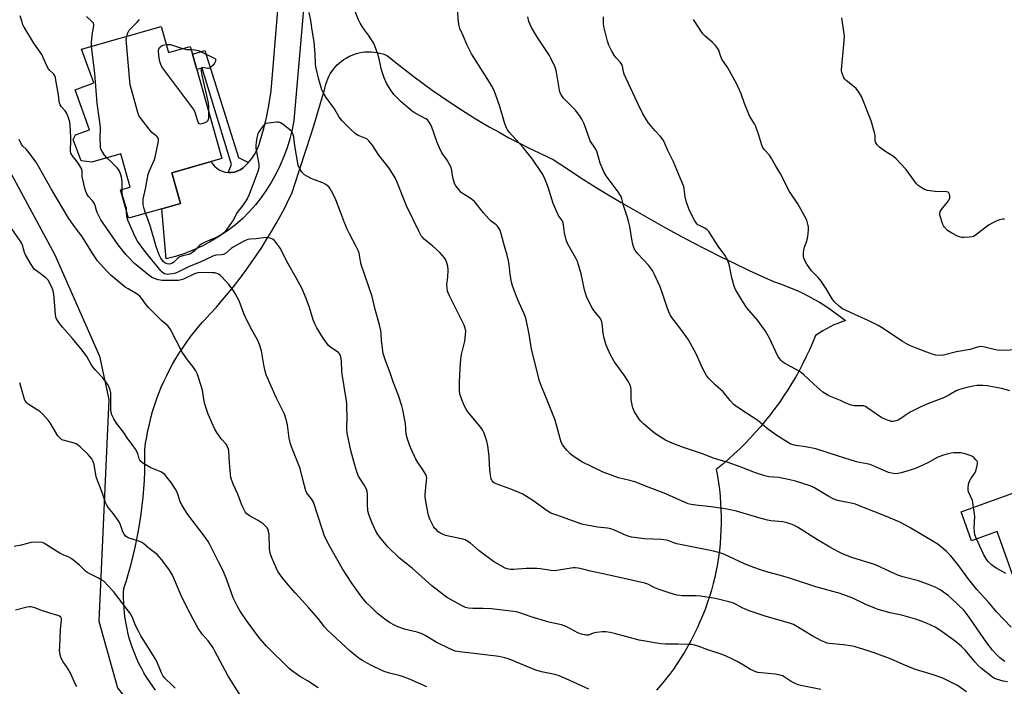
# Model space of a CAD drawing. Units: inches. Extents: x 1303764 to 1309764, y 537448 to 541448.
# Drawn here: x 1307842 to 1308284, y 537601 to 537900 of the extents above; entities that cross this region are included whole.
import ezdxf

# ---------------------------------------------------------------- set-up
doc = ezdxf.new("R2010")
doc.units = ezdxf.units.IN
doc.header["$MEASUREMENT"] = 0
for name, color, linetype in [('BLDG-Footprint', 5, 'Continuous'), ('NTRL-Open Land', 7, 'Continuous'), ('NTRL-Trees', 3, 'Continuous'), ('TRANS-Non Street Sidewalk', 7, 'Continuous'), ('TRANS-Road', 130, 'Continuous'), ('Undefined', 1, 'Continuous')]:
    doc.layers.add(name, color=color, linetype=linetype)

msp = doc.modelspace()

# ---------------------------------------------------------------- linework, layer by layer
at = {"layer": 'BLDG-Footprint'}
for points, elevation in [([(1307905.26, 537896.72), (1307908.57, 537885.03), (1307918.33, 537887.8), (1307919.33, 537884.26), (1307921.29, 537877.35), (1307932.6, 537837.42), (1307927.75, 537836.05), (1307910.12, 537831.05), (1307914.01, 537817.32), (1307905.58, 537814.93), (1307890.67, 537810.71), (1307887.09, 537823.37), (1307891.43, 537824.6), (1307887.2, 537839.54), (1307874.12, 537835.84), (1307869.37, 537836.34), (1307865.81, 537845.99), (1307866.82, 537848.02), (1307873.17, 537850.31), (1307866.66, 537868.32), (1307875.09, 537871.36), (1307869.59, 537886.61)], 444.29), ([(1308302.09, 537691.27), (1308313.22, 537660.41), (1308314.12, 537657.9), (1308293.18, 537650.36), (1308288.24, 537648.58), (1308280.52, 537669.99), (1308269.02, 537665.84), (1308264.32, 537678.87), (1308301.7, 537692.35)], 453.29)]:
    msp.add_lwpolyline(points, close=True, dxfattribs=dict(at, elevation=elevation))
at = {"layer": 'NTRL-Open Land'}
msp.add_lwpolyline([(1307902.75, 537598.83), (1307901.35, 537600.71), (1307900.01, 537602.64), (1307898.74, 537604.62), (1307897.54, 537606.64), (1307896.41, 537608.69), (1307895.35, 537610.79), (1307894.36, 537612.92), (1307893.44, 537615.08), (1307892.6, 537617.27), (1307891.84, 537619.49), (1307891.14, 537621.73), (1307890.53, 537624), (1307890, 537626.29), (1307889.54, 537628.59), (1307889.16, 537630.91), (1307888.86, 537633.23), (1307888.64, 537635.57), (1307888.5, 537637.91), (1307888.44, 537640.26), (1307888.46, 537642.61), (1307888.53, 537644.4), (1307889.7, 537648.04), (1307890.8, 537651.7), (1307891.83, 537655.37), (1307892.78, 537659.08), (1307893.65, 537662.79), (1307894.44, 537666.53), (1307895.15, 537670.28), (1307895.78, 537674.05), (1307896.34, 537677.83), (1307896.81, 537681.62), (1307897.21, 537685.42), (1307897.53, 537689.22), (1307897.76, 537693.04), (1307897.92, 537696.85), (1307898, 537700.67), (1307898, 537704.49), (1307897.95, 537706.86), (1307898.35, 537709.72), (1307898.82, 537712.58), (1307899.37, 537715.42), (1307900, 537718.25), (1307900.7, 537721.05), (1307901.49, 537723.84), (1307902.35, 537726.6), (1307903.28, 537729.34), (1307904.3, 537732.05), (1307905.38, 537734.74), (1307906.54, 537737.39), (1307907.78, 537740.01), (1307909.08, 537742.59), (1307910.46, 537745.13), (1307911.9, 537747.64), (1307913.42, 537750.11), (1307915, 537752.53), (1307916.65, 537754.91), (1307918.36, 537757.24), (1307920.14, 537759.53), (1307921.98, 537761.76), (1307923.88, 537763.95), (1307924.47, 537764.6), (1307927.34, 537767.66), (1307930.15, 537770.78), (1307932.9, 537773.94), (1307935.59, 537777.17), (1307938.22, 537780.44), (1307940.79, 537783.76), (1307943.3, 537787.13), (1307945.73, 537790.55), (1307948.11, 537794.01), (1307950.42, 537797.52), (1307952.66, 537801.07), (1307954.83, 537804.66), (1307956.93, 537808.3), (1307958.96, 537811.97), (1307960.93, 537815.68), (1307962.82, 537819.43), (1307963.94, 537821.75), (1307967.29, 537831.86), (1307970.57, 537842), (1307973.77, 537852.17), (1307976.89, 537862.36), (1307978.67, 537868.29), (1307978.91, 537869.54), (1307979.22, 537870.77), (1307979.61, 537871.98), (1307980.08, 537873.17), (1307980.62, 537874.32), (1307981.23, 537875.43), (1307981.91, 537876.51), (1307982.66, 537877.54), (1307983.47, 537878.52), (1307984.34, 537879.45), (1307985.27, 537880.32), (1307986.25, 537881.13), (1307987.28, 537881.88), (1307988.35, 537882.56), (1307989.47, 537883.17), (1307990.62, 537883.72), (1307991.8, 537884.19), (1307993.01, 537884.58), (1307994.24, 537884.9), (1307995.49, 537885.13), (1307996.75, 537885.3), (1307998.02, 537885.37), (1307998.49, 537885.38), (1307999.76, 537885.36), (1308001.03, 537885.25), (1308002.29, 537885.06), (1308003.53, 537884.79), (1308004.76, 537884.45), (1308005.96, 537884.02), (1308006.95, 537883.61), (1308010.86, 537880.39), (1308014.82, 537877.23), (1308018.83, 537874.13), (1308022.89, 537871.1), (1308027, 537868.13), (1308031.15, 537865.23), (1308035.35, 537862.39), (1308039.59, 537859.62), (1308043.87, 537856.92), (1308048.2, 537854.28), (1308052.57, 537851.72), (1308056.98, 537849.22), (1308061.43, 537846.79), (1308065.91, 537844.44), (1308070.43, 537842.15), (1308074.99, 537839.94), (1308079.58, 537837.79), (1308081.19, 537837.06), (1308087.21, 537833.06), (1308093.29, 537829.12), (1308099.4, 537825.25), (1308105.56, 537821.45), (1308111.75, 537817.71), (1308117.99, 537814.04), (1308124.27, 537810.45), (1308130.59, 537806.92), (1308136.95, 537803.46), (1308143.34, 537800.07), (1308149.78, 537796.76), (1308156.25, 537793.51), (1308162.75, 537790.34), (1308169.29, 537787.24), (1308175.86, 537784.21), (1308180.17, 537782.27), (1308182.85, 537781.36), (1308185.51, 537780.37), (1308188.13, 537779.31), (1308190.73, 537778.18), (1308193.29, 537776.97), (1308195.82, 537775.69), (1308198.31, 537774.34), (1308200.76, 537772.92), (1308203.17, 537771.43), (1308205.54, 537769.87), (1308207.86, 537768.25), (1308210.13, 537766.56), (1308212.54, 537764.66), (1308210.76, 537764.09), (1308209, 537763.45), (1308207.27, 537762.72), (1308205.57, 537761.93), (1308203.91, 537761.06), (1308202.29, 537760.13), (1308200.71, 537759.12), (1308199.01, 537757.93), (1308197.7, 537754.77), (1308196.33, 537751.64), (1308194.88, 537748.54), (1308193.36, 537745.48), (1308191.76, 537742.46), (1308190.1, 537739.47), (1308188.37, 537736.53), (1308186.57, 537733.62), (1308184.7, 537730.76), (1308182.77, 537727.94), (1308180.77, 537725.17), (1308178.7, 537722.45), (1308176.58, 537719.77), (1308174.39, 537717.15), (1308172.14, 537714.57), (1308169.83, 537712.05), (1308167.46, 537709.59), (1308165.03, 537707.18), (1308162.55, 537704.83), (1308160.02, 537702.54), (1308157.43, 537700.31), (1308154.43, 537697.85), (1308154.98, 537694.86), (1308155.46, 537691.86), (1308155.86, 537688.85), (1308156.17, 537685.82), (1308156.41, 537682.79), (1308156.57, 537679.76), (1308156.65, 537676.72), (1308156.64, 537673.68), (1308156.56, 537670.64), (1308156.4, 537667.61), (1308156.16, 537664.58), (1308155.84, 537661.56), (1308155.43, 537658.54), (1308154.95, 537655.54), (1308154.4, 537652.56), (1308153.76, 537649.58), (1308153.04, 537646.63), (1308152.25, 537643.7), (1308151.38, 537640.79), (1308150.43, 537637.9), (1308149.41, 537635.04), (1308148.32, 537632.2), (1308147.14, 537629.4), (1308145.9, 537626.62), (1308144.58, 537623.89), (1308143.19, 537621.18), (1308141.73, 537618.52), (1308140.21, 537615.89), (1308138.61, 537613.31), (1308136.94, 537610.76), (1308135.21, 537608.26), (1308133.42, 537605.81), (1308131.55, 537603.41), (1308129.63, 537601.06), (1308127.65, 537598.76)], dxfattribs=at)
at = {"layer": 'NTRL-Trees'}
msp.add_polyline3d([(1307833.87, 537838, 0), (1307857.56, 537794.27, 0), (1307877.6, 537748.72, 0), (1307881.82, 537729.22, 0), (1307877.4, 537629.77, 0), (1307885.73, 537599.78, 0), (1307909.05, 537569.79, 0), (1307935.71, 537536.47, 0), (1307964.03, 537466.5, 0), (1307975.71, 537448.01, 0), (1307697.95, 537448.04, 0)], dxfattribs=at)
at = {"layer": 'TRANS-Non Street Sidewalk'}
msp.add_lwpolyline([(1307944.51, 537835.69), (1307942.94, 537834.11), (1307941.9, 537833.17), (1307940.74, 537832.4), (1307939.48, 537831.8), (1307938.15, 537831.39), (1307936.77, 537831.18), (1307935.37, 537831.17), (1307936.81, 537834.7), (1307923.65, 537878.07), (1307921.29, 537877.35), (1307919.33, 537884.26), (1307924.98, 537885.87), (1307940.05, 537837.95)], close=True, dxfattribs=at)
at = {"layer": 'TRANS-Road'}
msp.add_lwpolyline([(1307970.23, 537916.67), (1307964.86, 537854.53), (1307964.54, 537852.84), (1307964.07, 537850.4), (1307963.07, 537846.31), (1307961.84, 537842.28), (1307960.41, 537838.32), (1307958.77, 537834.44), (1307956.92, 537830.66), (1307954.88, 537826.97), (1307952.65, 537823.41), (1307950.23, 537819.96), (1307947.63, 537816.64), (1307944.86, 537813.47), (1307941.92, 537810.45), (1307938.61, 537807.62), (1307935.15, 537804.98), (1307931.54, 537802.54), (1307927.8, 537800.3), (1307923.95, 537798.27), (1307919.99, 537796.46), (1307915.93, 537794.87), (1307911.8, 537793.51), (1307907.59, 537792.38), (1307905.58, 537814.93), (1307914.01, 537817.32), (1307910.12, 537831.05), (1307927.75, 537836.05), (1307928.28, 537835.12), (1307929.18, 537834.05), (1307930.22, 537833.12), (1307931.38, 537832.36), (1307932.65, 537831.77), (1307933.99, 537831.37), (1307935.37, 537831.17), (1307936.77, 537831.18), (1307938.15, 537831.39), (1307939.48, 537831.8), (1307940.74, 537832.4), (1307941.9, 537833.17), (1307942.94, 537834.11), (1307944.51, 537835.69), (1307945.93, 537837.42), (1307947.17, 537839.27), (1307948.24, 537841.23), (1307949.11, 537843.29), (1307949.78, 537845.42), (1307951.36, 537850.94), (1307952.69, 537856.52), (1307953.8, 537862.15), (1307954.66, 537867.83), (1307957.65, 537904.03)], dxfattribs=at)
at = {"layer": 'Undefined'}
for points, elevation in [([(1308286.77, 537627.02), (1308280.3, 537633.99), (1308276.64, 537638.36), (1308271.42, 537644.03), (1308267.8, 537648.48), (1308262.85, 537655.21), (1308259.53, 537659.21), (1308257.86, 537660.98), (1308256.58, 537662.12), (1308254.02, 537664.19), (1308252.04, 537665.45), (1308241.77, 537671.52), (1308237.79, 537673.72), (1308236.5, 537674.36), (1308230.17, 537677.04), (1308225.12, 537678.92), (1308220.61, 537680.83), (1308216.92, 537682.27), (1308214.95, 537682.75), (1308209.57, 537683.75), (1308207.96, 537684.21), (1308206.94, 537684.68), (1308204.98, 537685.77), (1308198.28, 537689.8), (1308196.64, 537690.58), (1308190.01, 537692.61), (1308187.54, 537693.22), (1308182.55, 537694.2), (1308178.09, 537694.55), (1308176.31, 537694.93), (1308172.07, 537696.42), (1308165.12, 537699.11), (1308159.39, 537701.08), (1308153.57, 537702.85), (1308148.69, 537704.72), (1308139.81, 537707.75), (1308134.92, 537709.54), (1308131.74, 537710.99), (1308127.58, 537713.49), (1308125.77, 537714.91), (1308121.81, 537718.32), (1308120.57, 537719.53), (1308119.87, 537720.47), (1308117.82, 537723.71), (1308117.26, 537724.74), (1308116.97, 537725.54), (1308116.67, 537726.92), (1308116.32, 537729.17), (1308116.31, 537733.44), (1308116.07, 537734.87), (1308115.74, 537735.97), (1308115.07, 537737.23), (1308113.18, 537740.13), (1308108.68, 537746.33), (1308107.06, 537749.27), (1308105.11, 537753.59), (1308104.12, 537756.85), (1308103.64, 537759.08), (1308103.22, 537763.43), (1308102.88, 537764.78), (1308102.4, 537765.74), (1308101.95, 537766.43), (1308099.52, 537769.25), (1308098.85, 537770.17), (1308097.24, 537773.22), (1308096.15, 537775.55), (1308095.32, 537778.44), (1308093.78, 537785.66), (1308092.11, 537791.22), (1308091.42, 537792.79), (1308088.37, 537797.97), (1308087.57, 537799.53), (1308087.13, 537800.91), (1308086.36, 537804.02), (1308085.9, 537807.69), (1308085.67, 537808.78), (1308085.31, 537809.59), (1308084.01, 537811.46), (1308083.57, 537812.21), (1308081.31, 537817.31), (1308080.61, 537819.23), (1308079.07, 537824.6), (1308077.48, 537828.37), (1308076.62, 537830.21), (1308076.04, 537831.22), (1308071.96, 537837.22), (1308067.84, 537842.44), (1308061.46, 537849.33), (1308060.77, 537850.26), (1308060.24, 537851.2), (1308059.51, 537853.03), (1308057.29, 537860.77), (1308055.32, 537866.39), (1308054.55, 537868.25), (1308053.69, 537869.96), (1308052.63, 537871.74), (1308044.64, 537884.46), (1308042.72, 537888.33), (1308041.06, 537892.28), (1308039.38, 537895.79), (1308039.03, 537896.99), (1308038.74, 537898.68), (1308038.21, 537906.84)], 450), ([(1308000, 537843.54), (1307998.55, 537845.41), (1307997.65, 537846.22), (1307996.94, 537846.57), (1307993.77, 537847.79), (1307993, 537848.19), (1307992.33, 537848.67), (1307990.25, 537850.56), (1307986.49, 537854.41), (1307985.24, 537856.02), (1307983.08, 537859.7), (1307979.37, 537864.85), (1307978.07, 537867.02), (1307977.45, 537868.29), (1307976.04, 537872.87), (1307974.71, 537878.66), (1307974.6, 537880.07), (1307974.47, 537884.35), (1307974.02, 537889.78), (1307973.15, 537895.02), (1307972.52, 537899.4), (1307971.81, 537902.94)], 446), ([(1308000, 537890.35), (1307998.44, 537892.77), (1307996.51, 537895.25), (1307995.52, 537896.7), (1307994.6, 537898.18), (1307993.85, 537899.69), (1307991.14, 537906.47)], 448), ([(1308000, 537635.56), (1307997.52, 537638.02), (1307995.41, 537640.51), (1307993.84, 537642.6), (1307990.85, 537646.83), (1307986.72, 537653.33), (1307982.15, 537661.19), (1307980.89, 537663.51), (1307978.69, 537667.97), (1307977.7, 537670.72), (1307973.62, 537683.18), (1307973.25, 537683.94), (1307972.8, 537684.61), (1307970.64, 537687.27), (1307970.2, 537688.2), (1307968.96, 537693.34), (1307967.63, 537698.37), (1307965.94, 537702.82), (1307963.78, 537708.01), (1307963.29, 537709.39), (1307962.76, 537711.97), (1307962.06, 537717.97), (1307961.3, 537720.8), (1307960.61, 537722.73), (1307956.9, 537730.19), (1307952.49, 537740.34), (1307952.01, 537742.03), (1307951.36, 537744.87), (1307950.34, 537751.17), (1307949.46, 537753.94), (1307948.67, 537755.81), (1307945.26, 537761.93), (1307943.15, 537766.21), (1307942.43, 537767.83), (1307940.27, 537773.54), (1307938.53, 537776.91), (1307937.58, 537778.35), (1307935.71, 537780.88), (1307932.49, 537784.41), (1307931.84, 537785.01), (1307931.09, 537785.47), (1307930.28, 537785.82), (1307929.43, 537786.06), (1307928.31, 537786.16), (1307923.47, 537786.22), (1307921.79, 537786.09), (1307920.25, 537785.61), (1307915.31, 537783.31), (1307914.22, 537782.95), (1307913.13, 537782.73), (1307911.7, 537782.68), (1307905.7, 537782.75), (1307904.01, 537783.03), (1307901.93, 537783.71), (1307901.01, 537784.18), (1307899.89, 537784.98), (1307893.27, 537790.39), (1307889.61, 537794.23), (1307885.95, 537798.75), (1307878.26, 537809.88), (1307877.42, 537811.4), (1307876.57, 537813.24), (1307876.28, 537814.04), (1307875.64, 537816.43), (1307875.24, 537817.38), (1307874.53, 537818.45), (1307872.69, 537820.44), (1307871.96, 537821.6), (1307871.5, 537822.64), (1307871.04, 537824), (1307870.38, 537826.84), (1307869.91, 537829.43), (1307869.84, 537830.29), (1307869.9, 537831.69), (1307869.69, 537832.68), (1307869.3, 537833.46), (1307868.33, 537834.97), (1307867.46, 537836.19), (1307865.76, 537838.21), (1307865.18, 537839.12), (1307864.83, 537839.84), (1307864.62, 537840.6), (1307864.56, 537841.4), (1307864.8, 537845.31), (1307864.79, 537847.07), (1307864.5, 537852.32), (1307864.29, 537853.95), (1307863.63, 537856.09), (1307862.85, 537857.89), (1307862.17, 537858.87), (1307860.42, 537860.82), (1307860.03, 537861.57), (1307859.73, 537862.38), (1307859.52, 537863.22), (1307859.17, 537866.06), (1307858.06, 537872.69), (1307857.84, 537873.83), (1307857.58, 537874.62), (1307857.14, 537875.29), (1307855.17, 537877.12), (1307854.67, 537877.78), (1307854.02, 537879.07), (1307852.27, 537883.13), (1307851.72, 537884.17), (1307848.12, 537889.19), (1307843.81, 537896.46), (1307843.29, 537897.49), (1307842.89, 537898.6), (1307842.07, 537901.43)], 440), ([(1307874.11, 537887.89), (1307874.03, 537889.33), (1307874.19, 537891.33), (1307874.55, 537893.9), (1307875.16, 537897.04), (1307875.14, 537897.58), (1307874.93, 537898.19), (1307874.23, 537899.02), (1307871.81, 537901.15)], 442), ([(1307889.89, 537892.36), (1307890.29, 537893.89), (1307890.93, 537895), (1307891.79, 537896), (1307894.47, 537898.7), (1307895.57, 537899.91)], 444), ([(1308269.99, 537680.92), (1308269.68, 537683.02), (1308269.47, 537683.86), (1308267.68, 537687.85), (1308267.47, 537688.64), (1308267.45, 537689.5), (1308267.71, 537691.25), (1308268.11, 537692.66), (1308268.7, 537693.67), (1308270.4, 537696.06), (1308270.89, 537697.07), (1308271.59, 537699.57), (1308271.73, 537700.39), (1308271.74, 537700.92), (1308271.49, 537701.62), (1308271.01, 537702.25), (1308270.02, 537703.21), (1308269.1, 537703.83), (1308268.04, 537704.25), (1308266.11, 537704.85), (1308264.16, 537705.29), (1308261.05, 537705.32), (1308259.94, 537705.19), (1308258.57, 537704.91), (1308256.39, 537704.32), (1308253.98, 537703.43), (1308249.4, 537700.88), (1308245.48, 537698.97), (1308243.88, 537698.28), (1308239.97, 537697.03), (1308237.39, 537696.3), (1308235.94, 537696), (1308234.8, 537695.97), (1308233.11, 537696.17), (1308231.75, 537696.53), (1308227.04, 537698.65), (1308223.47, 537700.07), (1308222.01, 537700.42), (1308218.78, 537700.93), (1308217.33, 537701.3), (1308208.91, 537703.95), (1308199.14, 537707.16), (1308194.5, 537708.06), (1308190.1, 537708.61), (1308188.97, 537708.86), (1308187.91, 537709.26), (1308186.36, 537710.1), (1308181.14, 537713.39), (1308177.34, 537716.26), (1308173.11, 537719.77), (1308167.98, 537723.21), (1308163.23, 537726.29), (1308162.34, 537727.07), (1308160.73, 537728.82), (1308157.58, 537732.65), (1308153.93, 537735.91), (1308151.02, 537738.83), (1308150.15, 537740.03), (1308148.24, 537743.41), (1308145.56, 537749.45), (1308142, 537756.03), (1308141.02, 537757.48), (1308138.08, 537761.44), (1308134.48, 537766.09), (1308133.73, 537767.28), (1308133.14, 537768.59), (1308132.42, 537770.5), (1308130.69, 537776.03), (1308129.26, 537779.86), (1308126.64, 537785.61), (1308125.86, 537787.16), (1308125, 537788.43), (1308124.07, 537789.54), (1308119.23, 537794.67), (1308118.39, 537795.84), (1308117.66, 537797.1), (1308117.17, 537798.43), (1308116.69, 537800.37), (1308115.64, 537806.98), (1308115.12, 537809.28), (1308114.64, 537811), (1308112.89, 537816.43), (1308112.12, 537819.28), (1308111.75, 537820.33), (1308111.21, 537821.31), (1308110.39, 537822.52), (1308108.67, 537824.9), (1308105.03, 537829.66), (1308104.09, 537831.15), (1308102.32, 537835.35), (1308100.81, 537840.72), (1308100.29, 537841.73), (1308098.44, 537844.45), (1308097.93, 537845.4), (1308095.1, 537852.99), (1308094.16, 537855.07), (1308093.01, 537856.76), (1308091.07, 537859.31), (1308085.88, 537864.47), (1308085.24, 537865.38), (1308084.57, 537866.6), (1308084.26, 537867.36), (1308084.04, 537868.18), (1308082.69, 537876.18), (1308082.38, 537877.62), (1308082.1, 537878.44), (1308080.38, 537882.16), (1308079.58, 537883.71), (1308074.25, 537891.73), (1308071.55, 537896.32), (1308070.86, 537897.62), (1308070.38, 537899), (1308069.87, 537901.01)], 452), ([(1308286.23, 537733.16), (1308282.42, 537734.28), (1308276.07, 537735.39), (1308274.04, 537735.58), (1308271.42, 537735.51), (1308269.7, 537735.32), (1308266.34, 537734.58), (1308263.19, 537733.63), (1308262.1, 537733.12), (1308258.85, 537731.19), (1308256.51, 537729.97), (1308248.96, 537727.22), (1308245.95, 537725.86), (1308241.53, 537723.53), (1308239.32, 537722.16), (1308236.88, 537720.48), (1308236.11, 537720.05), (1308234.45, 537719.53), (1308233.59, 537719.41), (1308233.04, 537719.44), (1308232.23, 537719.63), (1308230.9, 537720.09), (1308228.82, 537721.01), (1308226.34, 537722.67), (1308222.08, 537725.73), (1308221.39, 537726.12), (1308220.65, 537726.36), (1308219.88, 537726.49), (1308216.44, 537726.47), (1308215.06, 537726.76), (1308212.37, 537727.75), (1308210.22, 537728.78), (1308205.03, 537730.99), (1308203.78, 537731.59), (1308202.34, 537732.61), (1308198.24, 537736.08), (1308193.76, 537740.33), (1308192.69, 537741.24), (1308191.3, 537742.13), (1308185.07, 537745.52), (1308184.14, 537746.16), (1308183.52, 537746.78), (1308182.78, 537747.71), (1308182.16, 537748.72), (1308178.28, 537756.78), (1308176.52, 537759.92), (1308173.07, 537764.67), (1308168.17, 537770.41), (1308166.24, 537773.36), (1308163.1, 537778.58), (1308162.45, 537780.21), (1308161.45, 537783.91), (1308160.45, 537789.2), (1308160.17, 537790.35), (1308159.47, 537791.99), (1308158.36, 537794.1), (1308155.38, 537798.03), (1308151.13, 537804.64), (1308150.31, 537805.43), (1308149.38, 537806.11), (1308146.92, 537807.32), (1308146.22, 537807.75), (1308145.4, 537808.56), (1308144.8, 537809.54), (1308142.31, 537814.48), (1308140.95, 537818.26), (1308140.44, 537820.2), (1308140.12, 537823.87), (1308139.83, 537824.94), (1308139.06, 537827.03), (1308135.24, 537836.01), (1308132.67, 537841), (1308131.05, 537844.98), (1308130.46, 537845.98), (1308129.38, 537847.4), (1308126.94, 537850.04), (1308123.93, 537853.6), (1308123.11, 537854.78), (1308121.47, 537857.47), (1308119.07, 537862.39), (1308115.97, 537869.23), (1308113.13, 537875.24), (1308112.78, 537876.31), (1308112.4, 537878.85), (1308112.12, 537879.67), (1308111.53, 537880.56), (1308109.56, 537882.67), (1308108.68, 537883.88), (1308107.62, 537885.64), (1308106.3, 537888.38), (1308105.71, 537890.11), (1308104.02, 537896.75), (1308103.85, 537898.18), (1308103.92, 537901.01)], 454), ([(1308290.36, 537751.6), (1308282.07, 537751.32), (1308280.6, 537751.37), (1308279.18, 537751.65), (1308274.98, 537752.77), (1308273.43, 537753.02), (1308272.33, 537752.89), (1308269.8, 537752.12), (1308268.36, 537751.77), (1308262.31, 537750.65), (1308256.44, 537749.13), (1308255.01, 537749.01), (1308253, 537749.16), (1308251.3, 537749.64), (1308244.64, 537752.1), (1308241.66, 537753.32), (1308240.08, 537754.06), (1308238.04, 537755.27), (1308228.94, 537761.38), (1308227.18, 537762.46), (1308222.67, 537764.75), (1308218.53, 537766.54), (1308212.42, 537769.35), (1308211.13, 537770.01), (1308209.74, 537771.07), (1308207.37, 537773.26), (1308206.48, 537774.41), (1308203.64, 537779.25), (1308201.47, 537782.41), (1308200.21, 537784.04), (1308198.19, 537786.02), (1308197.23, 537787.09), (1308195.18, 537789.98), (1308194.19, 537791.72), (1308193.8, 537792.75), (1308193.66, 537793.59), (1308193.66, 537795.06), (1308193.78, 537796.53), (1308194.04, 537797.65), (1308194.89, 537800.04), (1308195.35, 537801.59), (1308195.68, 537803.64), (1308195.89, 537805.7), (1308195.86, 537806.56), (1308195.72, 537807.38), (1308195.05, 537809.82), (1308194.27, 537811.4), (1308191.08, 537817.04), (1308187.32, 537822.6), (1308183.17, 537830.88), (1308181.11, 537834.26), (1308179.16, 537837.77), (1308178.32, 537838.96), (1308176.02, 537841.46), (1308175.4, 537842.35), (1308174.98, 537843.42), (1308173.61, 537847.91), (1308172.2, 537851.79), (1308171.55, 537853.08), (1308169.59, 537856.27), (1308169.09, 537857.3), (1308167.14, 537862.14), (1308165.68, 537866.47), (1308163.7, 537870.88), (1308159.72, 537878.11), (1308157.03, 537882.06), (1308156.37, 537883.54), (1308155.57, 537886.03), (1308155.03, 537887.04), (1308154.1, 537888.18), (1308152.68, 537889.69), (1308149.39, 537892.47), (1308148.38, 537893.49), (1308144.19, 537899.79)], 456), ([(1308283.82, 537810.21), (1308282.97, 537810.21), (1308281.54, 537809.87), (1308280.12, 537809.38), (1308278.62, 537808.65), (1308276.7, 537807.47), (1308270.64, 537802.92), (1308269.9, 537802.49), (1308269.11, 537802.23), (1308268, 537802.07), (1308265.72, 537801.92), (1308264.87, 537801.93), (1308264.05, 537802.07), (1308262.75, 537802.62), (1308260.19, 537803.94), (1308258.95, 537804.65), (1308258.28, 537805.17), (1308256.92, 537806.6), (1308256.44, 537807.28), (1308256.18, 537807.79), (1308255.07, 537811.12), (1308254.87, 537811.96), (1308254.8, 537812.78), (1308255, 537813.6), (1308255.54, 537814.63), (1308258.15, 537817.71), (1308258.64, 537818.41), (1308259.03, 537819.12), (1308259.3, 537819.87), (1308259.35, 537820.65), (1308259.2, 537821.41), (1308258.87, 537822.06), (1308258.51, 537822.34), (1308257.75, 537822.52), (1308252.71, 537822.6), (1308249.2, 537823.07), (1308247.85, 537823.53), (1308245.92, 537824.69), (1308245.01, 537825.35), (1308244.28, 537826.06), (1308239.58, 537832.69), (1308235.28, 537837.25), (1308233.94, 537838.39), (1308230.09, 537840.75), (1308227.76, 537842.6), (1308226.68, 537843.58), (1308226.32, 537844.03), (1308226, 537844.75), (1308225.85, 537845.58), (1308225.73, 537847.61), (1308225.59, 537848.46), (1308223.97, 537854.29), (1308219.62, 537865.26), (1308218.43, 537867.23), (1308217.22, 537868.83), (1308216.36, 537869.6), (1308212.7, 537872.43), (1308212.15, 537873.02), (1308211.72, 537873.73), (1308210.9, 537875.83), (1308210.72, 537876.64), (1308210.69, 537877.22), (1308211.87, 537890.33), (1308211.97, 537892.27), (1308211.91, 537893.41), (1308210.8, 537900.67)], 458), ([(1307898.3, 537812.87), (1307897.69, 537814.85), (1307897.29, 537816.69), (1307897.16, 537818.02), (1307897.24, 537819.14), (1307898.35, 537823.8), (1307899.13, 537828.84), (1307899.45, 537830.36), (1307900.04, 537831.98), (1307902.32, 537836.94), (1307902.67, 537838.04), (1307903.92, 537844.43), (1307904.07, 537845.57), (1307904.06, 537846.12), (1307903.92, 537846.63), (1307903.63, 537847.09), (1307903.03, 537847.68), (1307901.83, 537848.5), (1307901.01, 537849.31), (1307896.3, 537855.3), (1307895.34, 537856.74), (1307894.82, 537858.11), (1307891.93, 537868.42), (1307891.45, 537870.44), (1307889.68, 537889.19), (1307889.66, 537890.68), (1307889.89, 537892.36)], 444), ([(1308284.03, 537611.63), (1308281.77, 537613.36), (1308280.06, 537614.94), (1308278.49, 537616.68), (1308275.83, 537620.11), (1308268.53, 537630.72), (1308266.62, 537633.35), (1308265.55, 537634.63), (1308260.1, 537639.91), (1308258.59, 537641.28), (1308254.96, 537643.79), (1308252.72, 537644.99), (1308250.41, 537645.99), (1308245.18, 537647.83), (1308238.18, 537649.71), (1308236.01, 537650.4), (1308234.65, 537650.97), (1308225.99, 537655.07), (1308215.27, 537658.36), (1308211.46, 537659.84), (1308209.3, 537660.89), (1308205.45, 537663.01), (1308199.86, 537666.34), (1308190.86, 537672.02), (1308189.61, 537672.71), (1308188.04, 537673.37), (1308186.67, 537673.81), (1308184.33, 537674.28), (1308178.96, 537674.83), (1308177.44, 537675.08), (1308173.56, 537676.12), (1308163.57, 537679.12), (1308159.14, 537680.11), (1308152.13, 537681.09), (1308145.24, 537681.8), (1308143.2, 537682.14), (1308141.87, 537682.5), (1308140.15, 537683.16), (1308131.15, 537687.2), (1308124.4, 537689.73), (1308117.86, 537692.28), (1308115.68, 537692.94), (1308110.51, 537694.11), (1308103.67, 537696.64), (1308094.16, 537701.32), (1308090.29, 537703.82), (1308088.94, 537704.87), (1308087.56, 537706.34), (1308085.88, 537708.32), (1308085.4, 537709.04), (1308084.89, 537710.1), (1308084.51, 537711.19), (1308083.41, 537715.63), (1308082.18, 537719.93), (1308078.55, 537728.98), (1308076.1, 537734.75), (1308075.18, 537737.47), (1308074.46, 537739.97), (1308071.57, 537751.93), (1308070.5, 537758.66), (1308069.13, 537765.19), (1308068.8, 537766.27), (1308068.19, 537767.8), (1308065.98, 537772.62), (1308064.77, 537775.5), (1308063, 537780.26), (1308062.61, 537781.96), (1308062, 537785.42), (1308061.57, 537789.82), (1308061.24, 537791.55), (1308060.6, 537794.13), (1308059.38, 537798.17), (1308057.97, 537803.68), (1308057.42, 537805.26), (1308056.88, 537806.21), (1308056.21, 537807.08), (1308055.62, 537807.61), (1308053.41, 537809.28), (1308052.37, 537810.34), (1308050.04, 537813.05), (1308045.96, 537818.08), (1308044.38, 537819.36), (1308040.91, 537821.56), (1308039.98, 537822.26), (1308038.99, 537823.33), (1308037.58, 537825.21), (1308037.03, 537826.22), (1308036.46, 537827.85), (1308036.23, 537828.97), (1308035.78, 537832.08), (1308035.42, 537833.44), (1308034.78, 537834.72), (1308033.61, 537836.69), (1308031.35, 537839.98), (1308030.17, 537842.28), (1308029.12, 537844.65), (1308026.62, 537851.97), (1308026.11, 537853), (1308025.33, 537854.15), (1308024.79, 537854.78), (1308024.13, 537855.3), (1308019.33, 537857.81), (1308018, 537858.75), (1308016.19, 537860.18), (1308013.08, 537862.88), (1308010.72, 537865.12), (1308009.77, 537866.22), (1308008.06, 537868.55), (1308006.48, 537871.34), (1308005.37, 537873.7), (1308004.22, 537877.23), (1308002.94, 537882.85), (1308002.55, 537884.24), (1308001.22, 537888.03), (1308000.61, 537889.32), (1308000, 537890.35)], 448), ([(1307880.98, 537837.78), (1307879.94, 537838.98), (1307878.77, 537840.6), (1307878.25, 537841.59), (1307878.07, 537842.41), (1307877.88, 537847.31), (1307878.1, 537850.27), (1307878.05, 537851.45), (1307876.63, 537862.31), (1307875.48, 537875.61), (1307874.11, 537887.89)], 442), ([(1307926.6, 537858.59), (1307926.58, 537855.67), (1307926.44, 537854.9), (1307926.14, 537854.24), (1307925.76, 537853.9), (1307925.28, 537853.63), (1307923.95, 537853.11), (1307922.93, 537852.89), (1307922.5, 537852.96), (1307922.33, 537853.08), (1307922.04, 537853.46), (1307921.71, 537854.2), (1307920.61, 537858.17), (1307919.98, 537859.46), (1307906.52, 537877.42), (1307905.68, 537878.65), (1307905.17, 537879.69), (1307904.69, 537881.05), (1307904.4, 537882.45), (1307904.15, 537885.29), (1307904.18, 537886.13), (1307904.28, 537886.61), (1307904.6, 537887.27), (1307905.3, 537887.94), (1307906.26, 537888.35), (1307907.56, 537888.61)], 446), ([(1307907.56, 537888.61), (1307908.73, 537888.69), (1307909.53, 537888.57), (1307914.85, 537886.81)], 446), ([(1307914.85, 537886.81), (1307916.8, 537886.36), (1307918.73, 537886.36)], 446), ([(1307918.73, 537886.36), (1307920.43, 537886.29), (1307921.24, 537886.13), (1307922.05, 537885.87), (1307929.67, 537882.18), (1307929.69, 537881.19), (1307929.31, 537880.21), (1307928.55, 537879.23), (1307927.52, 537878.26), (1307927.08, 537877.99), (1307926.59, 537877.87), (1307926.06, 537877.91), (1307923.94, 537878.31), (1307923.48, 537878.15), (1307923.32, 537877.82), (1307923.33, 537876.84), (1307923.63, 537874.87), (1307926.35, 537862.47), (1307926.56, 537860.71), (1307926.6, 537858.59)], 446), ([(1308000, 537775.47), (1307995.12, 537789.8), (1307994.73, 537791.41), (1307994.13, 537795.02), (1307993.8, 537796.13), (1307993.05, 537797.7), (1307989.84, 537803.6), (1307988.84, 537805.73), (1307987.44, 537808.97), (1307985.7, 537813.86), (1307983.77, 537818.83), (1307983.17, 537820.18), (1307981.81, 537822.81), (1307981.23, 537823.84), (1307980.73, 537824.55), (1307979.87, 537825.33), (1307978.9, 537826), (1307977.84, 537826.54), (1307974.16, 537827.83), (1307972.58, 537828.53), (1307969.6, 537830.17), (1307968.97, 537830.71), (1307968.42, 537831.36), (1307967.35, 537833.05), (1307966.86, 537834.4), (1307965.36, 537843.09), (1307964.79, 537847.16), (1307964.61, 537848.01), (1307964.31, 537848.83), (1307963.89, 537849.57), (1307963.08, 537850.39), (1307960.02, 537852.76), (1307958.8, 537853.51), (1307958, 537853.7), (1307957.16, 537853.71), (1307953.4, 537853.38), (1307952.32, 537853.13), (1307951.65, 537852.71), (1307951.07, 537852.11), (1307949.85, 537850.53), (1307949.24, 537849.57), (1307948.77, 537848.48), (1307948.25, 537846.78), (1307947.97, 537844.84), (1307947.86, 537843.23), (1307947.87, 537842.11), (1307947.96, 537841.24), (1307949.16, 537834.97), (1307949.08, 537833.26), (1307948.67, 537831.58), (1307946.39, 537825.61), (1307944.83, 537821.27), (1307943.97, 537819.38), (1307942.14, 537816.72), (1307939.45, 537813.19), (1307937.56, 537809.83), (1307936.58, 537808.34), (1307933.97, 537804.7), (1307933.4, 537804.03), (1307932.74, 537803.49), (1307929.97, 537801.99), (1307925.37, 537800.09), (1307923.51, 537799.19), (1307922.3, 537798.23), (1307920.13, 537795.79), (1307919.56, 537795.34), (1307918.81, 537794.88), (1307917.75, 537794.42), (1307914.97, 537793.79), (1307913.69, 537793.32), (1307912.79, 537792.72), (1307910.99, 537790.95), (1307910.06, 537790.35), (1307908.99, 537790.08), (1307907.95, 537790.2), (1307906.98, 537790.6), (1307906.14, 537791.27), (1307905.17, 537792.67), (1307904.44, 537794.21), (1307903.01, 537797.95), (1307900.55, 537806.85), (1307899.35, 537810.2), (1307898.3, 537812.87)], 444), ([(1308000, 537609.72), (1307997.75, 537610.85), (1307995.69, 537612.05), (1307994.22, 537612.98), (1307992.62, 537614.16), (1307990.2, 537616.24), (1307979.76, 537625.94), (1307978.56, 537627.25), (1307975.72, 537630.92), (1307971.58, 537635.81), (1307965.62, 537642.31), (1307962.29, 537646.06), (1307959.55, 537649.37), (1307958.36, 537650.95), (1307957.65, 537652.11), (1307957.03, 537653.41), (1307954.97, 537658.25), (1307954.39, 537659.89), (1307954.1, 537661.28), (1307953.96, 537662.42), (1307953.83, 537668.69), (1307953.54, 537670.1), (1307953.17, 537671.16), (1307952.89, 537671.64), (1307952.34, 537672.3), (1307951.06, 537673.46), (1307948.82, 537674.88), (1307944.95, 537677.11), (1307943.78, 537677.92), (1307943.05, 537678.81), (1307941.91, 537680.9), (1307941.31, 537682.27), (1307939.67, 537686.77), (1307937.59, 537691.24), (1307936.59, 537694.32), (1307936.36, 537695.79), (1307935.93, 537700.84), (1307935.61, 537706.17), (1307935.46, 537706.99), (1307935.14, 537708.03), (1307934.8, 537708.76), (1307934.49, 537709.2), (1307932.21, 537711.68), (1307930.25, 537714.49), (1307929.32, 537716.32), (1307926.4, 537722.76), (1307924.85, 537727.17), (1307924.56, 537728.56), (1307923.86, 537733.47), (1307922.14, 537739.2), (1307921.52, 537740.88), (1307920.8, 537742.14), (1307919.5, 537744.08), (1307917.17, 537747.01), (1307914.73, 537750.49), (1307909.39, 537760.99), (1307908.33, 537762.27), (1307905.66, 537764.65), (1307899.64, 537770.63), (1307898.27, 537772.2), (1307896.46, 537774.81), (1307895.71, 537775.67), (1307894.56, 537776.54), (1307890.43, 537778.88), (1307889.2, 537779.67), (1307884.63, 537783.39), (1307882.92, 537784.89), (1307880.93, 537786.82), (1307876.77, 537791.49), (1307874.32, 537795.07), (1307872.26, 537798.58), (1307869.65, 537802.61), (1307866.03, 537807.49), (1307863.63, 537811.04), (1307855.96, 537823.83), (1307849.18, 537835.8), (1307845.46, 537840.75), (1307844.68, 537841.61), (1307843.25, 537843), (1307842.66, 537843.76), (1307841.51, 537846.05)], 438), ([(1308285.11, 537602.46), (1308283.22, 537602.85), (1308280.29, 537603.67), (1308279.29, 537604.07), (1308278.38, 537604.64), (1308273.55, 537608.52), (1308272.06, 537609.87), (1308270.73, 537611.3), (1308266.39, 537616.53), (1308264.5, 537618.43), (1308262.46, 537620.19), (1308260.1, 537621.99), (1308254.85, 537625.77), (1308252.64, 537627.08), (1308248.88, 537628.85), (1308244.42, 537630.51), (1308242.45, 537631.16), (1308238.17, 537632.25), (1308232.45, 537633.48), (1308227.18, 537634.93), (1308225.58, 537635.55), (1308221.64, 537637.28), (1308215.7, 537640.12), (1308210.14, 537642.12), (1308199.17, 537645.19), (1308187.27, 537649.13), (1308183.28, 537650.29), (1308177.64, 537651.76), (1308174.36, 537652.82), (1308171.37, 537653.88), (1308167.5, 537655.4), (1308157.93, 537659.77), (1308155.99, 537660.51), (1308153.19, 537661.16), (1308136.76, 537664.47), (1308135.36, 537664.86), (1308133.21, 537665.77), (1308132.01, 537666.12), (1308129.71, 537666.35), (1308122.29, 537666.72), (1308116.45, 537667.52), (1308115.36, 537667.8), (1308114.04, 537668.26), (1308108.73, 537670.59), (1308107.1, 537671.16), (1308105.69, 537671.45), (1308101.14, 537672.03), (1308096.41, 537672.79), (1308094.71, 537673.13), (1308093.16, 537673.57), (1308085.43, 537676.47), (1308081.57, 537677.75), (1308080.26, 537678.29), (1308078.52, 537679.33), (1308072.2, 537683.9), (1308067.64, 537686.76), (1308066.3, 537687.39), (1308062.19, 537689.04), (1308055.61, 537691.48), (1308054.83, 537691.84), (1308054.37, 537692.16), (1308053.98, 537692.56), (1308053.75, 537692.95), (1308053.47, 537693.73), (1308053.28, 537694.56), (1308053.01, 537696.28), (1308052.68, 537699.79), (1308052.55, 537703.82), (1308051.87, 537708.53), (1308051.46, 537710.56), (1308050.23, 537714.11), (1308049.51, 537715.68), (1308048.36, 537717.37), (1308043.02, 537723.79), (1308042.14, 537724.99), (1308041.49, 537726.29), (1308040.14, 537729.56), (1308039.61, 537730.92), (1308039.37, 537731.76), (1308039.23, 537733.22), (1308039.21, 537737.06), (1308039.48, 537743.18), (1308039.77, 537747.46), (1308040.11, 537749.45), (1308041.65, 537755.44), (1308041.97, 537758.28), (1308042.01, 537759.98), (1308041.75, 537761.29), (1308041.28, 537762.59), (1308034.76, 537775.8), (1308034.15, 537777.14), (1308033.85, 537777.97), (1308033.64, 537779.38), (1308033.59, 537780.82), (1308034.04, 537784.24), (1308034.14, 537787.48), (1308033.92, 537789.15), (1308033.4, 537791.02), (1308032.91, 537792.09), (1308032.44, 537792.84), (1308030.39, 537795.27), (1308027.26, 537798.14), (1308023.39, 537801.22), (1308022.57, 537802.08), (1308022.05, 537802.79), (1308021.1, 537804.59), (1308015.49, 537816.28), (1308011.03, 537827.12), (1308010.3, 537828.71), (1308007.57, 537833.14), (1308003.01, 537839), (1308000, 537843.54)], 446), ([(1307887.78, 537823.56), (1307887.77, 537826.79), (1307887.67, 537828.53), (1307887.23, 537830.18), (1307886.59, 537831.76), (1307886.17, 537832.46), (1307885.53, 537833.23), (1307883, 537835.83), (1307880.98, 537837.78)], 442), ([(1307889.82, 537813.73), (1307889.71, 537815.11), (1307889.52, 537815.97), (1307888.36, 537819.32), (1307887.92, 537820.88), (1307887.78, 537821.95), (1307887.78, 537823.56)], 442), ([(1308000, 537673.72), (1307998.5, 537677.62), (1307998.04, 537679.31), (1307997.88, 537682.08), (1307997.94, 537686.92), (1307997.81, 537688.03), (1307997.41, 537689.08), (1307996.31, 537691.1), (1307993.95, 537694.84), (1307993.17, 537696.74), (1307992.19, 537699.83), (1307990.45, 537706.43), (1307988.77, 537714.22), (1307988.57, 537715.97), (1307988.77, 537722.03), (1307988.71, 537725.17), (1307988.58, 537727.35), (1307988.31, 537729.58), (1307986.61, 537740.62), (1307986.47, 537742.09), (1307986.29, 537746.37), (1307986.09, 537747.73), (1307985.75, 537749.09), (1307985.4, 537749.82), (1307984.85, 537750.41), (1307981.46, 537752.57), (1307980.44, 537753.54), (1307978.06, 537756.78), (1307975.19, 537761.44), (1307974.42, 537762.97), (1307973.54, 537765.08), (1307971.9, 537770.63), (1307970.45, 537774.65), (1307968.4, 537779.18), (1307965.89, 537783.87), (1307962.16, 537790.48), (1307958.69, 537797.25), (1307956.8, 537799.93), (1307956.03, 537800.81), (1307955.35, 537801.29), (1307954.29, 537801.62), (1307952.32, 537801.94), (1307951.17, 537801.91), (1307947.98, 537801.34), (1307945.27, 537801.27), (1307944.16, 537801.11), (1307942.67, 537800.49), (1307937.67, 537797.67), (1307936.79, 537797.04), (1307934.21, 537794.86), (1307933.25, 537794.3), (1307932.41, 537794.14), (1307929.82, 537794), (1307928.52, 537793.68), (1307922.81, 537790.96), (1307917.89, 537788.97), (1307915.43, 537787.8), (1307913.04, 537786.55), (1307911.8, 537786.04), (1307910.45, 537785.69), (1307909.06, 537785.46), (1307908.2, 537785.42), (1307907.34, 537785.53), (1307906.79, 537785.69), (1307906.31, 537785.93), (1307905.69, 537786.44), (1307905.13, 537787.05), (1307903.43, 537789.28), (1307901.17, 537791.91), (1307897.55, 537796.44), (1307894.75, 537800.32), (1307893.71, 537802.32), (1307890.31, 537809.8), (1307889.95, 537811.36), (1307889.82, 537813.73)], 442), ([(1307975.8, 537599.84), (1307970.94, 537603.01), (1307967.9, 537604.84), (1307963.82, 537607.63), (1307962.76, 537608.57), (1307952.72, 537618.42), (1307949.51, 537622.12), (1307943.59, 537630), (1307940.73, 537634.31), (1307939.54, 537636.34), (1307938.61, 537638.16), (1307937.66, 537640.3), (1307934.82, 537648.29), (1307933.2, 537652.29), (1307931.07, 537656.42), (1307927.21, 537664.24), (1307926.46, 537665.48), (1307924.61, 537668.12), (1307917.34, 537677.6), (1307915.87, 537679.75), (1307914.52, 537681.99), (1307913.85, 537683.26), (1307912.85, 537686.74), (1307912.08, 537688.51), (1307911.51, 537689.5), (1307909.76, 537691.95), (1307907.85, 537694.44), (1307906.94, 537695.53), (1307906.33, 537696.1), (1307905.11, 537696.77), (1307900.63, 537698.67), (1307897.13, 537700.76), (1307896.02, 537701.62), (1307895.68, 537702.08), (1307895.47, 537702.59), (1307894.81, 537705.1), (1307893.74, 537707.02), (1307892.79, 537708.42), (1307890.32, 537711.68), (1307888.44, 537714.65), (1307885.3, 537718.69), (1307884.01, 537720.55), (1307883.2, 537722.38), (1307882.78, 537724.03), (1307882.68, 537726.03), (1307882.67, 537732.33), (1307882.48, 537733.47), (1307882.02, 537734.84), (1307881.25, 537736.08), (1307879.15, 537738.93), (1307875.86, 537742.5), (1307874.56, 537744.1), (1307873.81, 537745.26), (1307871.95, 537748.51), (1307869.89, 537751.36), (1307865.58, 537756.69), (1307861.06, 537761.73), (1307859.43, 537763.83), (1307858.6, 537765.04), (1307858.23, 537765.82), (1307857.92, 537767.24), (1307857.64, 537771.34), (1307857.08, 537776.61), (1307856.85, 537778.05), (1307856.21, 537779.7), (1307854.52, 537782.85), (1307854.17, 537783.32), (1307853.56, 537783.9), (1307849.15, 537787.14), (1307848.5, 537787.7), (1307847.8, 537788.5), (1307846.91, 537789.82), (1307844.41, 537794.18), (1307843.96, 537795.32), (1307843.11, 537798.62), (1307842.67, 537799.54), (1307842.06, 537800.5), (1307835.95, 537809.28)], 436), ([(1308266.8, 537598.11), (1308262.7, 537600.86), (1308258.02, 537603.31), (1308256.15, 537604.14), (1308251.44, 537605.8), (1308243.86, 537608.14), (1308238.32, 537610.38), (1308232.68, 537612.81), (1308225.4, 537615.52), (1308222.59, 537616.44), (1308216.38, 537618.32), (1308214.68, 537618.74), (1308211.55, 537619.21), (1308205.17, 537619.75), (1308204.31, 537619.92), (1308203.2, 537620.27), (1308201.62, 537621), (1308197.57, 537623.25), (1308190.66, 537627.39), (1308189.09, 537628.2), (1308186.88, 537629.01), (1308176.92, 537631.93), (1308169.26, 537634.47), (1308166.1, 537635.79), (1308162.28, 537637.77), (1308160.06, 537638.45), (1308154.08, 537639.88), (1308147.44, 537641.03), (1308145.42, 537641.15), (1308139.14, 537641.16), (1308138.04, 537641.25), (1308136.69, 537641.5), (1308133.8, 537642.31), (1308128.44, 537644.12), (1308126.88, 537644.78), (1308123.68, 537646.34), (1308122.33, 537646.83), (1308116.39, 537648.11), (1308103.73, 537651.02), (1308097.94, 537652.18), (1308094.58, 537653.14), (1308092.54, 537653.52), (1308091.07, 537653.69), (1308090.2, 537653.68), (1308083.74, 537652.59), (1308081.76, 537652.38), (1308080.28, 537652.51), (1308075.54, 537653.23), (1308073.93, 537653.39), (1308069.17, 537653.35), (1308063.57, 537652.93), (1308062.17, 537653.02), (1308060.54, 537653.33), (1308059.72, 537653.62), (1308058.39, 537654.29), (1308054.48, 537656.5), (1308048.08, 537661.4), (1308044.21, 537664.81), (1308042.56, 537665.88), (1308041.8, 537666.24), (1308040.71, 537666.57), (1308032.86, 537668.27), (1308031.56, 537668.77), (1308030.35, 537669.41), (1308029.67, 537669.91), (1308028.83, 537670.69), (1308028.04, 537671.53), (1308027.53, 537672.22), (1308026, 537675.29), (1308025.26, 537677.16), (1308024.03, 537683.49), (1308023.76, 537685.52), (1308023.81, 537686.64), (1308024.45, 537692.73), (1308024.5, 537693.9), (1308024.41, 537694.76), (1308024.12, 537695.54), (1308023.41, 537696.8), (1308022.3, 537698.52), (1308020.5, 537700.97), (1308019.64, 537702.51), (1308017.17, 537707.65), (1308015.91, 537711.51), (1308015.33, 537713.76), (1308014.91, 537718.28), (1308014.68, 537719.94), (1308013.81, 537724.65), (1308013.4, 537726.37), (1308011.87, 537731.07), (1308009.64, 537736.81), (1308008.06, 537741.22), (1308006.09, 537746.31), (1308004.96, 537749.9), (1308004.59, 537752.18), (1308004.26, 537755.91), (1308004.09, 537758.82), (1308003.89, 537760.24), (1308003.33, 537762.76), (1308001.43, 537769.67), (1308000, 537775.47)], 444), ([(1307941.1, 537596.1), (1307935.26, 537605.33), (1307929.47, 537616.32), (1307928.59, 537617.84), (1307926.44, 537620.97), (1307923.76, 537623.93), (1307922.75, 537625.25), (1307921.99, 537626.47), (1307918.45, 537632.89), (1307916.24, 537637.18), (1307914.3, 537641.25), (1307910.37, 537650.41), (1307909.57, 537651.89), (1307908.8, 537653.07), (1307905.4, 537657.45), (1307903.45, 537659.62), (1307902.39, 537660.58), (1307899.85, 537662.4), (1307897.48, 537664.5), (1307896.67, 537665.05), (1307895.66, 537665.51), (1307890.56, 537667.14), (1307890.05, 537667.42), (1307889.36, 537667.96), (1307888.64, 537668.86), (1307888.12, 537669.91), (1307887.01, 537673), (1307886.4, 537674.34), (1307883.88, 537677.89), (1307881.62, 537680.65), (1307880.91, 537681.83), (1307880.29, 537683.08), (1307880, 537683.86), (1307878.9, 537687.58), (1307876.29, 537694.11), (1307875.98, 537695.51), (1307875.26, 537700.02), (1307874.7, 537701.69), (1307874.13, 537702.65), (1307873.26, 537703.72), (1307872.49, 537704.52), (1307868.88, 537708.06), (1307867.8, 537708.94), (1307867.11, 537709.3), (1307865.88, 537709.75), (1307861.29, 537710.96), (1307860.77, 537711.2), (1307860.09, 537711.7), (1307859.5, 537712.31), (1307858.99, 537713.02), (1307855.46, 537718.81), (1307854.52, 537719.97), (1307852.14, 537722.65), (1307850.83, 537723.85), (1307845.68, 537727.23), (1307845.03, 537727.73), (1307844.51, 537728.3), (1307844.12, 537728.99), (1307843.81, 537729.82), (1307841.8, 537736.72)], 434), ([(1308271.26, 537666.65), (1308270.56, 537668.59), (1308270.3, 537669.98), (1308270.26, 537671.44), (1308270.45, 537676.73), (1308270.37, 537677.89), (1308269.99, 537680.92)], 452), ([(1308201.37, 537599.07), (1308192.36, 537600.87), (1308191.22, 537601.18), (1308189.87, 537601.77), (1308188.07, 537602.75), (1308184.9, 537604.77), (1308184.14, 537605.15), (1308183.1, 537605.51), (1308180.94, 537606.01), (1308174.54, 537606.54), (1308173.1, 537606.75), (1308172.25, 537606.98), (1308169.79, 537608.03), (1308166.68, 537610.04), (1308163.88, 537611.65), (1308161.8, 537612.75), (1308158.6, 537614.27), (1308156.71, 537615.02), (1308150.7, 537616.89), (1308146.31, 537618.51), (1308144.63, 537619.03), (1308143.48, 537619.25), (1308142.05, 537619.34), (1308137.14, 537619.46), (1308131.65, 537619.39), (1308129.6, 537619.59), (1308119.88, 537621.16), (1308108.77, 537624.29), (1308106.78, 537624.69), (1308104.78, 537624.97), (1308103.32, 537624.97), (1308100.65, 537624.63), (1308099.2, 537624.31), (1308097.1, 537623.53), (1308096.56, 537623.48), (1308095.99, 537623.53), (1308093.97, 537624), (1308092.29, 537624.57), (1308087.41, 537627.19), (1308086.15, 537627.74), (1308085.04, 537628.05), (1308081.34, 537628.8), (1308079.33, 537629.34), (1308071.33, 537631.7), (1308066.24, 537633.49), (1308064.83, 537633.91), (1308063.45, 537634.15), (1308053.54, 537635.37), (1308049.84, 537635.47), (1308045.19, 537635.39), (1308043.26, 537635.61), (1308041.92, 537635.93), (1308040.42, 537636.6), (1308035.82, 537639.15), (1308033.42, 537640.61), (1308032.02, 537641.56), (1308026.78, 537645.69), (1308017.93, 537653.53), (1308012.25, 537658), (1308007.05, 537663.09), (1308003.39, 537667.51), (1308002.6, 537668.61), (1308002.02, 537669.6), (1308000.85, 537671.84), (1308000, 537673.72)], 442), ([(1307911.6, 537599.63), (1307910.44, 537600.91), (1307906.94, 537604.19), (1307906.25, 537605.01), (1307905.39, 537606.63), (1307903.65, 537610.95), (1307903.03, 537612.25), (1307899.66, 537617.82), (1307896.2, 537623.25), (1307895.07, 537625.29), (1307893.76, 537627.88), (1307892.62, 537630.99), (1307891.68, 537632.85), (1307890.65, 537634.31), (1307883.95, 537643.07), (1307881.14, 537646.1), (1307879.66, 537647.52), (1307878.69, 537648.19), (1307877.15, 537649.1), (1307873.52, 537650.79), (1307872.14, 537651.58), (1307871.32, 537652.25), (1307868.72, 537654.85), (1307866.06, 537657.07), (1307864.9, 537657.92), (1307863.92, 537658.42), (1307861.61, 537659.35), (1307859.8, 537660.25), (1307858.31, 537661.15), (1307853.42, 537664.39), (1307852.66, 537664.81), (1307851.87, 537665.08), (1307849.9, 537665.17), (1307847.03, 537665.01), (1307842.43, 537663.84), (1307839.34, 537663.24)], 432), ([(1308284.47, 537651.11), (1308280.35, 537653.41), (1308279.12, 537654.19), (1308277.81, 537655.24), (1308276.59, 537656.39), (1308275.89, 537657.32), (1308274.38, 537659.91), (1308271.26, 537666.65)], 452), ([(1307867.45, 537600.32), (1307866.76, 537601.61), (1307864.69, 537606.09), (1307863.62, 537608.19), (1307862.86, 537609.43), (1307861.32, 537611.53), (1307860.73, 537612.52), (1307860.26, 537613.55), (1307859.91, 537614.62), (1307859.74, 537616.53), (1307859.76, 537618.25), (1307860.15, 537625.98), (1307860.61, 537630.16), (1307860.52, 537630.96), (1307860.25, 537631.55), (1307859.73, 537631.97), (1307858.96, 537632.29), (1307854.9, 537633.43), (1307851.63, 537634.55), (1307849.01, 537635.64), (1307847.03, 537636.17), (1307846.22, 537636.24), (1307845.17, 537636.12), (1307839.86, 537634.72)], 430), ([(1308097.24, 537599.31), (1308087.14, 537603.84), (1308083.88, 537605.16), (1308081.95, 537605.77), (1308076.07, 537607.04), (1308073.53, 537607.73), (1308061.46, 537612.67), (1308059.55, 537613.35), (1308058.25, 537613.67), (1308056.82, 537613.9), (1308045.81, 537615.25), (1308039.14, 537615.96), (1308037.2, 537616.36), (1308034.92, 537617.28), (1308028.78, 537620.29), (1308023.75, 537623.31), (1308022.05, 537624.19), (1308020.14, 537624.84), (1308016.27, 537625.75), (1308014.6, 537626.23), (1308011.55, 537627.22), (1308009.98, 537627.93), (1308007.72, 537629.19), (1308006.31, 537630.2), (1308002.45, 537633.24), (1308000, 537635.56)], 440), ([(1308024.6, 537600.36), (1308016.7, 537603.72), (1308013.66, 537604.89), (1308012.06, 537605.37), (1308007.85, 537606.36), (1308005.4, 537607.16), (1308004.04, 537607.75), (1308000, 537609.72)], 438)]:
    msp.add_lwpolyline(points, dxfattribs=dict(at, elevation=elevation))

doc.saveas('drawing.dxf')
